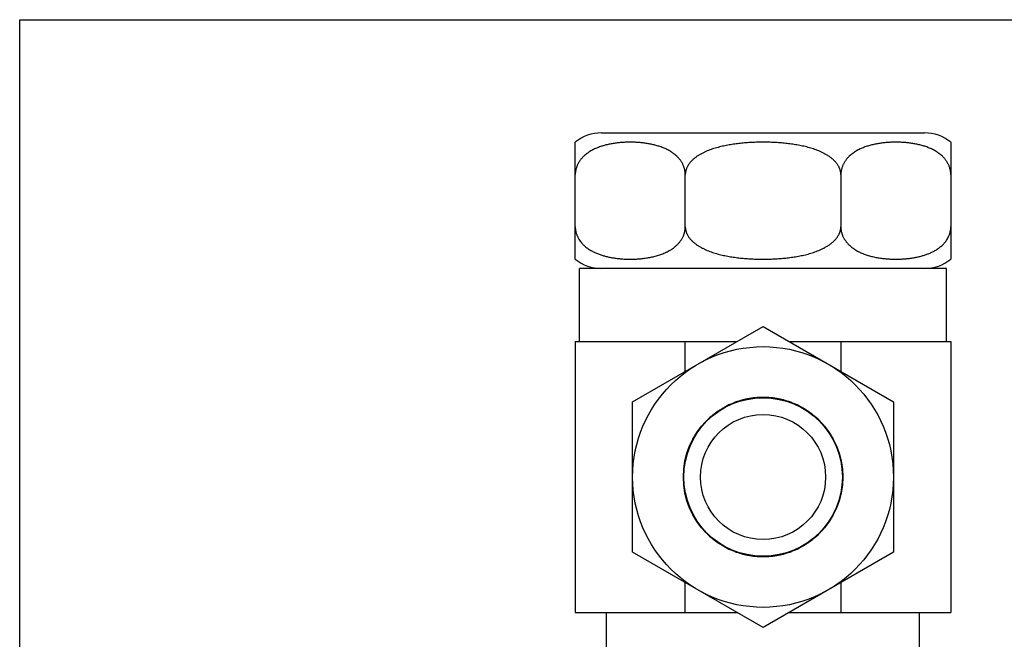
# Model space of a CAD drawing. Units: inches. Extents: x 0 to 11, y 0 to 8.5.
# Drawn here: x 0 to 7.1, y 4 to 8.5 of the extents above; entities that cross this region are included whole.
import ezdxf

# ---------------------------------------------------------------- set-up
doc = ezdxf.new("R2010")
doc.units = ezdxf.units.IN
doc.header["$LTSCALE"] = 0.605
doc.header["$MEASUREMENT"] = 0
doc.layers.get('0').update_dxf_attribs({"linetype": 'CONTINUOUS'})

msp = doc.modelspace()

# ---------------------------------------------------------------- linework, layer by layer
at = {"color": 7, "linetype": 'Continuous'}
for p, q in [((0, 0), (0, 8.5)), ((0, 8.5), (11, 8.5)), ((3.9944, 6.7775), (3.9944, 7.6188)), ((6.6944, 7.6188), (6.6944, 6.7775)), ((4.7852, 7.0106), (4.7852, 7.3856)), ((5.9035, 7.3856), (5.9035, 7.0106)), ((4.0244, 6.1856), (4.0244, 6.7106)), ((6.6643, 6.7106), (4.0244, 6.7106)), ((6.6644, 6.1856), (6.6644, 6.7106)), ((4.4069, 5.7519), (5.3444, 6.2932)), ((5.3444, 6.2932), (6.2819, 5.7519)), ((3.9944, 6.1856), (3.9944, 4.2356)), ((3.9944, 6.1856), (5.1581, 6.1856)), ((4.7852, 5.9703), (4.7852, 6.1856)), ((5.5306, 6.1856), (6.6944, 6.1856)), ((5.9035, 6.1856), (5.9035, 5.9703)), ((6.6944, 6.1856), (6.6944, 4.2356)), ((4.4069, 4.6694), (4.4069, 5.7519)), ((6.2819, 5.7519), (6.2819, 4.6694)), ((5.3444, 4.1281), (4.4069, 4.6694)), ((6.2819, 4.6694), (5.3444, 4.1281)), ((4.7852, 4.2356), (4.7852, 4.4509)), ((5.9035, 4.4509), (5.9035, 4.2356)), ((3.9944, 4.2356), (5.1581, 4.2356)), ((4.2194, 3.9356), (4.2194, 4.2356)), ((5.5306, 4.2356), (6.6944, 4.2356)), ((6.4694, 3.9356), (6.4694, 4.2356))]:
    msp.add_line(p, q, dxfattribs=at)
at = {"color": 9, "linetype": 'Continuous'}
msp.add_line((4.1831, 7.6856), (6.5056, 7.6856), dxfattribs=at)
at = {"color": 7, "linetype": 'Continuous'}
for radius in [0.9375, 0.573, 0.57, 0.45]:
    msp.add_circle((5.3444, 5.2106), radius, dxfattribs=at)
for centre, radius, start, end in [((4.1831, 7.3856), 0.3, 90, 128.99371), ((6.5056, 7.3856), 0.3, 51.00629, 90), ((4.1831, 7.0106), 0.3, 231.00629, 270), ((6.3008, 7.5691), 0.7916, 273.34969, 275.18218), ((6.5056, 7.0106), 0.3, 270, 308.99371)]:
    msp.add_arc(centre, radius, start, end, dxfattribs=at)
for points, knots in [([(4.7852, 7.3856), (4.7852, 7.389), (4.7849, 7.3958), (4.784, 7.406), (4.7824, 7.416), (4.7802, 7.4258), (4.7775, 7.4354), (4.7743, 7.4446), (4.7707, 7.4534), (4.7666, 7.4619), (4.7622, 7.4701), (4.7575, 7.4779), (4.7526, 7.4854), (4.7474, 7.4925), (4.7419, 7.4992), (4.7363, 7.5057), (4.7305, 7.5118), (4.7226, 7.5196), (4.7125, 7.5287), (4.7019, 7.537), (4.6932, 7.5431), (4.6846, 7.549), (4.6736, 7.5558), (4.6601, 7.5632), (4.6464, 7.57), (4.6327, 7.5762), (4.6188, 7.5818), (4.6048, 7.5868), (4.5907, 7.5914), (4.5765, 7.5956), (4.5576, 7.6005), (4.5338, 7.6058), (4.5051, 7.6107), (4.4811, 7.6138), (4.4619, 7.6157), (4.4427, 7.6172), (4.4186, 7.6185), (4.3898, 7.619), (4.3609, 7.6185), (4.3368, 7.6172), (4.3176, 7.6157), (4.2984, 7.6138), (4.2744, 7.6107), (4.2457, 7.6058), (4.2219, 7.6005), (4.203, 7.5956), (4.1888, 7.5914), (4.1748, 7.5868), (4.1608, 7.5818), (4.1468, 7.5762), (4.1331, 7.57), (4.1194, 7.5632), (4.1059, 7.5558), (4.0949, 7.549), (4.0863, 7.5431), (4.0776, 7.537), (4.067, 7.5287), (4.0569, 7.5196), (4.049, 7.5118), (4.0432, 7.5057), (4.0376, 7.4992), (4.0322, 7.4925), (4.0269, 7.4854), (4.022, 7.4779), (4.0173, 7.4701), (4.0129, 7.4619), (4.0088, 7.4534), (4.0052, 7.4446), (4.002, 7.4354), (3.9993, 7.4258), (3.9971, 7.416), (3.9956, 7.406), (3.9946, 7.3958), (3.9944, 7.389), (3.9944, 7.3856)], [0, 0, 0, 0, 0.010077, 0.020147, 0.030164, 0.040078, 0.049842, 0.059446, 0.068894, 0.078189, 0.087326, 0.096299, 0.105119, 0.113801, 0.122356, 0.130793, 0.139118, 0.147336, 0.163493, 0.179335, 0.187155, 0.194913, 0.210264, 0.22543, 0.240441, 0.25532, 0.270088, 0.284764, 0.299362, 0.313895, 0.328371, 0.357192, 0.38588, 0.414478, 0.428753, 0.443016, 0.471516, 0.499999, 0.528482, 0.556982, 0.571246, 0.585521, 0.61412, 0.642808, 0.671629, 0.686106, 0.700639, 0.715237, 0.729913, 0.744682, 0.75956, 0.774571, 0.789737, 0.805088, 0.812846, 0.820665, 0.836508, 0.852665, 0.860884, 0.869208, 0.877645, 0.8862, 0.894881, 0.903701, 0.912674, 0.92181, 0.931105, 0.940554, 0.950158, 0.959922, 0.969837, 0.979853, 0.989923, 1, 1, 1, 1]), ([(5.9035, 7.3856), (5.9035, 7.389), (5.9032, 7.3959), (5.9018, 7.406), (5.8996, 7.4161), (5.897, 7.4243), (5.8946, 7.4307), (5.8919, 7.437), (5.8882, 7.4446), (5.883, 7.4535), (5.8773, 7.462), (5.8711, 7.4702), (5.8622, 7.4806), (5.8502, 7.4927), (5.8371, 7.5037), (5.8262, 7.5119), (5.815, 7.5197), (5.8006, 7.5288), (5.7857, 7.537), (5.7735, 7.5431), (5.7612, 7.549), (5.7456, 7.5558), (5.7266, 7.5633), (5.7009, 7.5723), (5.6747, 7.5801), (5.6484, 7.5869), (5.6285, 7.5914), (5.6084, 7.5956), (5.5817, 7.6005), (5.548, 7.6058), (5.5075, 7.6107), (5.4736, 7.6138), (5.4464, 7.6157), (5.4192, 7.6172), (5.3852, 7.6185), (5.3444, 7.619), (5.3035, 7.6185), (5.2695, 7.6172), (5.2423, 7.6157), (5.2151, 7.6138), (5.1812, 7.6107), (5.1407, 7.6058), (5.107, 7.6005), (5.0803, 7.5956), (5.0602, 7.5914), (5.0403, 7.5869), (5.0205, 7.5818), (5.0009, 7.5762), (4.9814, 7.57), (4.9621, 7.5633), (4.9431, 7.5558), (4.9275, 7.549), (4.9152, 7.5431), (4.903, 7.537), (4.8881, 7.5288), (4.8737, 7.5197), (4.8625, 7.5119), (4.8516, 7.5037), (4.8385, 7.4927), (4.8265, 7.4806), (4.8176, 7.4702), (4.8114, 7.462), (4.8057, 7.4535), (4.8005, 7.4446), (4.7968, 7.437), (4.7941, 7.4307), (4.7917, 7.4243), (4.7891, 7.4161), (4.7869, 7.406), (4.7855, 7.3959), (4.7852, 7.389), (4.7852, 7.3856)], [0, 0, 0, 0, 0.007814, 0.015655, 0.023512, 0.031372, 0.035297, 0.039217, 0.04705, 0.054884, 0.062722, 0.070558, 0.078384, 0.09402, 0.109663, 0.117484, 0.125299, 0.140922, 0.156547, 0.164359, 0.172169, 0.187785, 0.203402, 0.21902, 0.250242, 0.265855, 0.281467, 0.297078, 0.312688, 0.343908, 0.375126, 0.406344, 0.421954, 0.437563, 0.46878, 0.499998, 0.531216, 0.562433, 0.578042, 0.593652, 0.624871, 0.656089, 0.68731, 0.70292, 0.718531, 0.734143, 0.749756, 0.765369, 0.780982, 0.796599, 0.812216, 0.827832, 0.835642, 0.843454, 0.859079, 0.874702, 0.882517, 0.890338, 0.905981, 0.921617, 0.929443, 0.937279, 0.945116, 0.95295, 0.960783, 0.964704, 0.968629, 0.976488, 0.984345, 0.992186, 1, 1, 1, 1]), ([(6.6944, 7.3856), (6.6944, 7.389), (6.6941, 7.3958), (6.6931, 7.406), (6.6916, 7.416), (6.6894, 7.4258), (6.6867, 7.4354), (6.6835, 7.4446), (6.6799, 7.4534), (6.6758, 7.4619), (6.6714, 7.4701), (6.6667, 7.4779), (6.6618, 7.4854), (6.6565, 7.4925), (6.6511, 7.4992), (6.6455, 7.5057), (6.6397, 7.5118), (6.6318, 7.5196), (6.6217, 7.5287), (6.6111, 7.537), (6.6024, 7.5431), (6.5938, 7.549), (6.5828, 7.5558), (6.5693, 7.5632), (6.5556, 7.57), (6.5419, 7.5762), (6.528, 7.5818), (6.5139, 7.5868), (6.4999, 7.5914), (6.4857, 7.5956), (6.4668, 7.6005), (6.443, 7.6058), (6.4143, 7.6107), (6.3903, 7.6138), (6.3711, 7.6157), (6.3519, 7.6172), (6.3278, 7.6185), (6.2989, 7.619), (6.2701, 7.6185), (6.246, 7.6172), (6.2268, 7.6157), (6.2076, 7.6138), (6.1836, 7.6107), (6.1549, 7.6058), (6.1311, 7.6005), (6.1122, 7.5956), (6.098, 7.5914), (6.0839, 7.5868), (6.0699, 7.5818), (6.056, 7.5762), (6.0423, 7.57), (6.0286, 7.5632), (6.0151, 7.5558), (6.0041, 7.549), (5.9955, 7.5431), (5.9868, 7.537), (5.9762, 7.5287), (5.9661, 7.5196), (5.9582, 7.5118), (5.9524, 7.5057), (5.9468, 7.4992), (5.9414, 7.4925), (5.9361, 7.4854), (5.9312, 7.4779), (5.9265, 7.4701), (5.9221, 7.4619), (5.918, 7.4534), (5.9144, 7.4446), (5.9112, 7.4354), (5.9085, 7.4258), (5.9063, 7.416), (5.9047, 7.406), (5.9038, 7.3958), (5.9035, 7.389), (5.9035, 7.3856)], [0, 0, 0, 0, 0.010077, 0.020147, 0.030164, 0.040078, 0.049842, 0.059446, 0.068895, 0.078189, 0.087326, 0.096299, 0.105119, 0.113801, 0.122356, 0.130793, 0.139118, 0.147336, 0.163493, 0.179335, 0.187155, 0.194913, 0.210264, 0.22543, 0.240441, 0.25532, 0.270088, 0.284764, 0.299363, 0.313895, 0.328372, 0.357192, 0.38588, 0.414478, 0.428753, 0.443017, 0.471516, 0.499999, 0.528482, 0.556982, 0.571246, 0.585521, 0.61412, 0.642808, 0.671629, 0.686106, 0.700638, 0.715237, 0.729913, 0.744681, 0.75956, 0.774571, 0.789737, 0.805088, 0.812846, 0.820665, 0.836508, 0.852665, 0.860883, 0.869208, 0.877645, 0.8862, 0.894881, 0.903701, 0.912674, 0.92181, 0.931105, 0.940554, 0.950158, 0.959922, 0.969836, 0.979853, 0.989923, 1, 1, 1, 1]), ([(3.9944, 7.0106), (3.9944, 7.0046), (3.9949, 6.9955), (3.9966, 6.9836), (3.9983, 6.9748), (4.0004, 6.9662), (4.003, 6.9579), (4.0059, 6.9498), (4.0103, 6.9395), (4.0165, 6.9272), (4.0249, 6.9135), (4.0342, 6.9009), (4.0426, 6.8912), (4.0495, 6.884), (4.0564, 6.8771), (4.0654, 6.869), (4.0766, 6.86), (4.088, 6.8518), (4.0997, 6.8442), (4.1115, 6.8373), (4.1235, 6.8309), (4.1357, 6.825), (4.1479, 6.8196), (4.1643, 6.8131), (4.185, 6.8059), (4.2101, 6.7986), (4.2312, 6.7936), (4.2481, 6.7902), (4.2651, 6.7871), (4.2863, 6.7839), (4.3118, 6.781), (4.3289, 6.7797), (4.3374, 6.7791)], [0, 0, 0, 0, 0.03984, 0.059692, 0.079395, 0.098869, 0.118058, 0.13697, 0.155612, 0.192069, 0.227402, 0.261727, 0.295188, 0.311624, 0.327874, 0.359881, 0.391323, 0.42228, 0.452815, 0.482996, 0.512875, 0.542496, 0.571891, 0.601095, 0.659034, 0.716487, 0.773585, 0.802033, 0.830425, 0.887071, 0.943582, 1, 1, 1, 1]), ([(4.3374, 6.7791), (4.3481, 6.7784), (4.3642, 6.7777), (4.3856, 6.7774), (4.4017, 6.7775), (4.4178, 6.7779), (4.4392, 6.7788), (4.466, 6.7808), (4.4927, 6.7839), (4.514, 6.7871), (4.53, 6.7899), (4.5459, 6.7931), (4.5618, 6.7968), (4.5776, 6.801), (4.5933, 6.8056), (4.609, 6.8109), (4.6245, 6.8167), (4.6374, 6.8221), (4.6475, 6.8268), (4.6577, 6.8318), (4.6703, 6.8385), (4.6826, 6.846), (4.6923, 6.8524), (4.7019, 6.8593), (4.7113, 6.8667), (4.7204, 6.8746), (4.7271, 6.8809), (4.7336, 6.8876), (4.7399, 6.8947), (4.7461, 6.9021), (4.7519, 6.9099), (4.7575, 6.9182), (4.7645, 6.9299), (4.7707, 6.9424), (4.7758, 6.9556), (4.7791, 6.9661), (4.7817, 6.9769), (4.7837, 6.988), (4.7849, 6.9992), (4.7852, 7.0068), (4.7852, 7.0106)], [0, 0, 0, 0, 0.057506, 0.086248, 0.114989, 0.143733, 0.172487, 0.230044, 0.287718, 0.31662, 0.34558, 0.374611, 0.403727, 0.432946, 0.462291, 0.49179, 0.521472, 0.551376, 0.566428, 0.581555, 0.612063, 0.642968, 0.6586, 0.674369, 0.706363, 0.722623, 0.739082, 0.755766, 0.772698, 0.78989, 0.807361, 0.825138, 0.843258, 0.88057, 0.899755, 0.919292, 0.939188, 0.959354, 0.979663, 1, 1, 1, 1]), ([(4.7852, 7.0106), (4.7852, 7.0072), (4.7855, 7.0004), (4.7869, 6.9902), (4.7891, 6.9802), (4.7917, 6.972), (4.7941, 6.9656), (4.7968, 6.9593), (4.8005, 6.9516), (4.8057, 6.9427), (4.8114, 6.9342), (4.8176, 6.9261), (4.8265, 6.9157), (4.8385, 6.9036), (4.8516, 6.8926), (4.8625, 6.8844), (4.8737, 6.8766), (4.8881, 6.8675), (4.903, 6.8592), (4.9152, 6.8531), (4.9275, 6.8472), (4.9431, 6.8404), (4.9621, 6.833), (4.9878, 6.8239), (5.014, 6.8161), (5.0403, 6.8094), (5.0603, 6.8048), (5.0803, 6.8007), (5.107, 6.7957), (5.1407, 6.7905), (5.1812, 6.7855), (5.2151, 6.7825), (5.2423, 6.7806), (5.2695, 6.779), (5.3035, 6.7778), (5.3444, 6.7773), (5.3852, 6.7778), (5.4192, 6.779), (5.4464, 6.7806), (5.4736, 6.7825), (5.5075, 6.7855), (5.548, 6.7905), (5.5817, 6.7957), (5.6085, 6.8007), (5.6285, 6.8048), (5.6484, 6.8094), (5.6747, 6.8161), (5.7009, 6.8239), (5.7266, 6.833), (5.7456, 6.8404), (5.7612, 6.8472), (5.7735, 6.8531), (5.7857, 6.8592), (5.8006, 6.8675), (5.815, 6.8766), (5.8262, 6.8844), (5.8371, 6.8926), (5.8502, 6.9036), (5.8622, 6.9157), (5.8711, 6.9261), (5.8773, 6.9342), (5.883, 6.9427), (5.8882, 6.9516), (5.8919, 6.9593), (5.8946, 6.9656), (5.897, 6.972), (5.8996, 6.9802), (5.9018, 6.9902), (5.9032, 7.0004), (5.9035, 7.0072), (5.9035, 7.0106)], [0, 0, 0, 0, 0.007814, 0.015655, 0.023512, 0.031372, 0.035297, 0.039217, 0.04705, 0.054884, 0.062722, 0.070558, 0.078384, 0.09402, 0.109663, 0.117484, 0.1253, 0.140923, 0.156547, 0.16436, 0.17217, 0.187786, 0.203403, 0.21902, 0.250242, 0.265855, 0.281468, 0.297079, 0.312689, 0.343909, 0.375127, 0.406345, 0.421955, 0.437564, 0.468781, 0.499999, 0.531217, 0.562435, 0.578044, 0.593654, 0.624873, 0.656091, 0.687312, 0.702922, 0.718533, 0.734145, 0.749759, 0.780981, 0.796598, 0.812216, 0.827832, 0.835641, 0.843454, 0.859078, 0.874701, 0.882516, 0.890337, 0.905981, 0.921616, 0.929442, 0.937278, 0.945116, 0.95295, 0.960783, 0.964703, 0.968628, 0.976488, 0.984345, 0.992186, 1, 1, 1, 1]), ([(5.9035, 7.0106), (5.9035, 7.0069), (5.9038, 6.9993), (5.905, 6.9882), (5.9069, 6.9771), (5.9095, 6.9664), (5.9128, 6.9561), (5.9178, 6.9429), (5.9253, 6.9275), (5.9343, 6.9133), (5.9421, 6.9028), (5.9482, 6.8954), (5.9544, 6.8884), (5.9609, 6.8817), (5.9675, 6.8754), (5.9765, 6.8674), (5.9858, 6.8601), (5.9953, 6.8532), (6.0049, 6.8468), (6.017, 6.8393), (6.0295, 6.8326), (6.0396, 6.8276), (6.0497, 6.8229), (6.0624, 6.8174), (6.0778, 6.8116), (6.0984, 6.8046), (6.1244, 6.7972), (6.156, 6.7902), (6.1877, 6.7849), (6.2195, 6.7811), (6.246, 6.779), (6.2673, 6.778), (6.2832, 6.7776), (6.2992, 6.7774), (6.3205, 6.7776), (6.3364, 6.7782), (6.347, 6.7788)], [0, 0, 0, 0, 0.020323, 0.040622, 0.060779, 0.080673, 0.100212, 0.119401, 0.156731, 0.192647, 0.210133, 0.227339, 0.244287, 0.260988, 0.277463, 0.293736, 0.325756, 0.341537, 0.357181, 0.388105, 0.418628, 0.433763, 0.448821, 0.478734, 0.508421, 0.537923, 0.596477, 0.654608, 0.712449, 0.770099, 0.827627, 0.856365, 0.885092, 0.913814, 0.942537, 1, 1, 1, 1]), ([(6.3723, 6.7807), (6.3803, 6.7815), (6.3965, 6.7832), (6.4207, 6.7866), (6.4448, 6.7909), (6.4648, 6.7953), (6.4808, 6.7993), (6.4927, 6.8027), (6.5046, 6.8063), (6.5204, 6.8116), (6.536, 6.8176), (6.5515, 6.8243), (6.563, 6.8298), (6.5744, 6.8358), (6.5857, 6.8422), (6.5968, 6.8492), (6.6077, 6.8568), (6.6184, 6.865), (6.6289, 6.8739), (6.6372, 6.8819), (6.6437, 6.8887), (6.6502, 6.8958), (6.6579, 6.9053), (6.6664, 6.9176), (6.6742, 6.9309), (6.6799, 6.9427), (6.6839, 6.9527), (6.6865, 6.9604), (6.6889, 6.9684), (6.6908, 6.9766), (6.6924, 6.985), (6.6939, 6.9963), (6.6944, 7.0049), (6.6944, 7.0106)], [0, 0, 0, 0, 0.056194, 0.112504, 0.168978, 0.225675, 0.254131, 0.282672, 0.311313, 0.340071, 0.397997, 0.427216, 0.456644, 0.486311, 0.516251, 0.546511, 0.577147, 0.608218, 0.639785, 0.671935, 0.688265, 0.704778, 0.738381, 0.77284, 0.8083, 0.844821, 0.863468, 0.882373, 0.901542, 0.920973, 0.940604, 0.960366, 1, 1, 1, 1]), ([(5.3444, 5.7836), (5.3256, 5.7836), (5.2975, 5.7821), (5.2603, 5.7776), (5.2326, 5.7728), (5.2051, 5.7667), (5.1779, 5.7592), (5.1512, 5.7504), (5.1162, 5.7369), (5.0823, 5.7208), (5.0497, 5.7023), (5.018, 5.6822), (4.9803, 5.6543), (4.9385, 5.6165), (4.907, 5.5817), (4.8839, 5.5521), (4.8677, 5.5291), (4.8527, 5.5053), (4.8388, 5.4808), (4.8262, 5.4557), (4.8148, 5.43), (4.8046, 5.4037), (4.7958, 5.377), (4.7883, 5.3499), (4.7821, 5.3225), (4.7773, 5.2947), (4.7727, 5.2575), (4.7704, 5.2106), (4.7727, 5.1637), (4.7773, 5.1265), (4.7821, 5.0988), (4.7883, 5.0713), (4.7958, 5.0442), (4.8046, 5.0175), (4.8148, 4.9913), (4.8262, 4.9655), (4.8388, 4.9404), (4.8527, 4.9159), (4.8677, 4.8922), (4.8839, 4.8692), (4.907, 4.8396), (4.9385, 4.8048), (4.9803, 4.767), (5.018, 4.739), (5.0497, 4.7189), (5.0823, 4.7005), (5.1162, 4.6844), (5.1512, 4.6709), (5.1779, 4.6621), (5.2051, 4.6546), (5.2326, 4.6485), (5.2603, 4.6437), (5.2975, 4.6391), (5.3256, 4.6377), (5.3444, 4.6376)], [0, 0, 0, 0, 0.031206, 0.046838, 0.062476, 0.078114, 0.093747, 0.109376, 0.125003, 0.156245, 0.171871, 0.187498, 0.218743, 0.249987, 0.281231, 0.296858, 0.312486, 0.328113, 0.343739, 0.359366, 0.374994, 0.390621, 0.406248, 0.421874, 0.437501, 0.453128, 0.468756, 0.5, 0.531244, 0.546872, 0.562499, 0.578126, 0.593752, 0.609379, 0.625006, 0.640634, 0.656261, 0.671887, 0.687514, 0.703142, 0.718769, 0.750013, 0.781257, 0.812502, 0.828129, 0.843755, 0.874997, 0.890624, 0.906253, 0.921886, 0.937524, 0.953162, 0.968794, 1, 1, 1, 1]), ([(5.3444, 4.6376), (5.3631, 4.6377), (5.3912, 4.6391), (5.4284, 4.6437), (5.4561, 4.6485), (5.4836, 4.6546), (5.5108, 4.6621), (5.5375, 4.6709), (5.5725, 4.6844), (5.6064, 4.7005), (5.639, 4.7189), (5.6707, 4.739), (5.7084, 4.767), (5.7502, 4.8048), (5.7817, 4.8396), (5.8048, 4.8692), (5.821, 4.8922), (5.836, 4.9159), (5.8499, 4.9404), (5.8625, 4.9655), (5.8739, 4.9913), (5.8841, 5.0175), (5.8929, 5.0442), (5.9004, 5.0713), (5.9066, 5.0988), (5.9114, 5.1265), (5.916, 5.1637), (5.9183, 5.2106), (5.916, 5.2575), (5.9114, 5.2947), (5.9066, 5.3225), (5.9004, 5.3499), (5.8929, 5.377), (5.8841, 5.4037), (5.8739, 5.43), (5.8625, 5.4557), (5.8499, 5.4808), (5.836, 5.5053), (5.821, 5.5291), (5.8048, 5.5521), (5.7817, 5.5817), (5.7502, 5.6165), (5.7084, 5.6543), (5.6707, 5.6822), (5.639, 5.7023), (5.6064, 5.7208), (5.5725, 5.7369), (5.5375, 5.7504), (5.5108, 5.7592), (5.4836, 5.7667), (5.4561, 5.7728), (5.4284, 5.7776), (5.3912, 5.7821), (5.3631, 5.7836), (5.3444, 5.7836)], [0, 0, 0, 0, 0.031206, 0.046838, 0.062476, 0.078114, 0.093747, 0.109376, 0.125003, 0.156245, 0.171871, 0.187498, 0.218743, 0.249987, 0.281231, 0.296858, 0.312486, 0.328113, 0.343739, 0.359366, 0.374994, 0.390621, 0.406248, 0.421874, 0.437501, 0.453128, 0.468756, 0.5, 0.531244, 0.546872, 0.562499, 0.578126, 0.593752, 0.609379, 0.625006, 0.640634, 0.656261, 0.671887, 0.687514, 0.703142, 0.718769, 0.750013, 0.781257, 0.812502, 0.828129, 0.843755, 0.874997, 0.890624, 0.906253, 0.921886, 0.937524, 0.953162, 0.968794, 1, 1, 1, 1])]:
    msp.add_open_spline(points, degree=3, knots=knots, dxfattribs=at)

doc.saveas('drawing.dxf')
